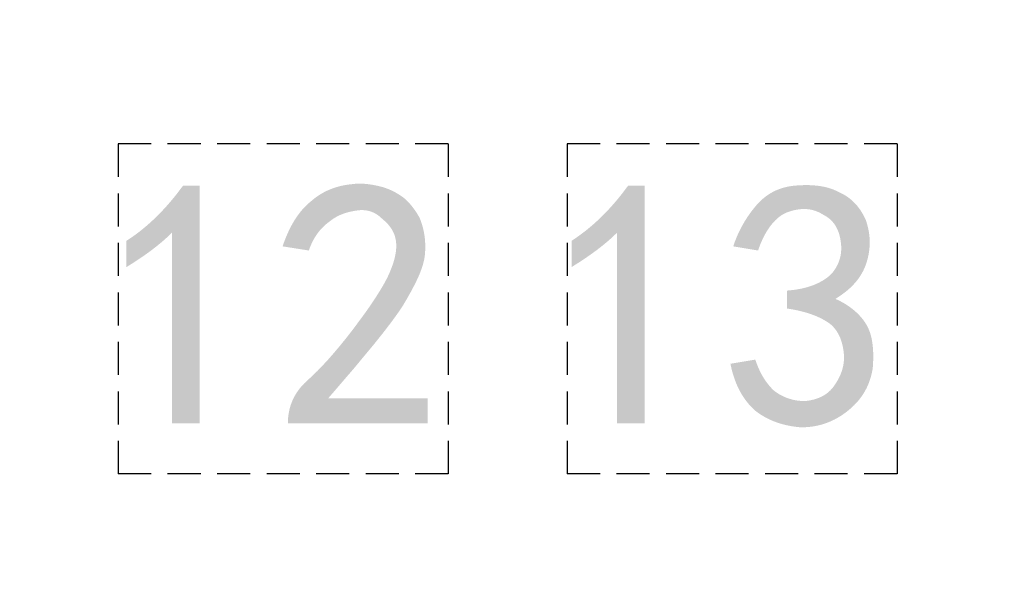
# Model space of a CAD drawing. Units: millimetres. Extents: x 55 to 366, y 1285 to 1683.
# Drawn here: x 202 to 210, y 1356 to 1360 of the extents above; entities that cross this region are included whole.
import ezdxf

# ---------------------------------------------------------------- set-up
doc = ezdxf.new("R2010")
doc.units = ezdxf.units.MM
doc.header["$MEASUREMENT"] = 0
doc.linetypes.add('DASHED2', pattern=[0.375, 0.25, -0.125])
doc.layers.add('预设值', color=7, linetype='Continuous', true_color=0x000000)
doc.styles.add('NSimSun', font='txt')
doc.dimstyles.new('ISO-25', dxfattribs={"dimtxt": 3.5, "dimasz": 1.5, "dimexe": 1, "dimexo": 1, "dimgap": 0.09, "dimtad": 1, "dimtoh": 1, "dimdec": 1, "dimzin": 1, "dimdsep": 46, "dimtxsty": 'NSimSun', "dimcen": 2.5, "dimadec": 0, "dimazin": 0, "dimtfac": 1, "dimtdec": 4, "dimtix": 1, "dimtmove": 1, "dimatfit": 3, "dimfxl": 0, "dimtolj": 1, "dimtzin": 1, "dimarcsym": 0})

# ---------------------------------------------------------------- blocks, each defined once
blk = doc.blocks.new('*D2')
at = {"color": 0, "lineweight": -2, "transparency": 16777216}
for p, q in [((73.3317, 1397.4075), (57.7004, 1397.4075)), ((58.7004, 1395.9075), (58.7004, 1290.9075)), ((242.5317, 1289.4075), (57.7004, 1289.4075))]:
    blk.add_line(p, q, dxfattribs=at)
at = {"color": 0, "transparency": 16777216}
for points in [[(58.9504, 1395.9075), (58.4504, 1395.9075), (58.7004, 1397.4075)], [(58.4504, 1290.9075), (58.9504, 1290.9075), (58.7004, 1289.4075)]]:
    blk.add_solid(points, dxfattribs=at)
at = {"layer": 'Defpoints', "color": 0, "transparency": 16777216}
for p in [(74.3317, 1397.4075), (58.7004, 1289.4075), (243.5317, 1289.4075)]:
    blk.add_point(p, dxfattribs=at)
at = {"color": 0, "lineweight": -3, "transparency": 16777216, "insert": (56.8604, 1343.4075), "char_height": 3.5, "attachment_point": 5, "rotation": 90, "style": 'NSimSun'}
blk.add_mtext('\\A1;108.0', dxfattribs=at)

msp = doc.modelspace()

# ---------------------------------------------------------------- hatches: boundary and pattern name
at = {"layer": '预设值', "true_color": 0xffffff}
for points in [[(203.4396, 1358.406), (203.4217, 1358.3884), (203.4033, 1358.3711), (203.3844, 1358.354), (203.3651, 1358.3371), (203.3248, 1358.3039), (203.2827, 1358.2712), (203.2385, 1358.2391), (203.1924, 1358.2073), (203.1443, 1358.1757), (203.0943, 1358.1443), (203.0943, 1358.3432), (203.1272, 1358.3651), (203.1591, 1358.3878), (203.1901, 1358.4111), (203.2202, 1358.4351), (203.2494, 1358.4597), (203.2779, 1358.4848), (203.3055, 1358.5105), (203.3324, 1358.5368), (203.3585, 1358.5635), (203.3839, 1358.5907), (203.4087, 1358.6183), (203.4328, 1358.6463), (203.4563, 1358.6747), (203.4792, 1358.7034), (203.5233, 1358.7618), (203.6489, 1358.7618), (203.6489, 1356.9618), (203.4396, 1356.9618)], [(204.3187, 1357.0036), (204.3198, 1357.0134), (204.321, 1357.0231), (204.3225, 1357.0328), (204.3241, 1357.0424), (204.326, 1357.0519), (204.328, 1357.0614), (204.3303, 1357.0708), (204.3328, 1357.0802), (204.3354, 1357.0895), (204.3383, 1357.0987), (204.3415, 1357.1078), (204.3448, 1357.117), (204.3484, 1357.126), (204.3522, 1357.135), (204.3563, 1357.1439), (204.3606, 1357.1528), (204.3651, 1357.1616), (204.3699, 1357.1703), (204.3749, 1357.179), (204.3802, 1357.1876), (204.3858, 1357.1961), (204.3916, 1357.2046), (204.3977, 1357.2131), (204.4041, 1357.2214), (204.4107, 1357.2297), (204.4176, 1357.238), (204.4248, 1357.2462), (204.4323, 1357.2543), (204.4401, 1357.2624), (204.4482, 1357.2704), (204.4565, 1357.2783), (204.4652, 1357.2862), (204.5015, 1357.3196), (204.5398, 1357.357), (204.58, 1357.3986), (204.6222, 1357.4445), (204.6663, 1357.4948), (204.7124, 1357.5496), (204.7605, 1357.6091), (204.8106, 1357.6734), (204.9046, 1357.8006), (204.9454, 1357.8592), (204.9819, 1357.9141), (205.014, 1357.9651), (205.0416, 1358.0119), (205.0537, 1358.0336), (205.0645, 1358.0543), (205.0742, 1358.0737), (205.0827, 1358.092), (205.0903, 1358.1095), (205.0973, 1358.1268), (205.1039, 1358.1439), (205.11, 1358.1607), (205.1154, 1358.1772), (205.1204, 1358.1936), (205.1247, 1358.2096), (205.1284, 1358.2254), (205.1301, 1358.2333), (205.1316, 1358.241), (205.1329, 1358.2487), (205.1341, 1358.2563), (205.1351, 1358.2639), (205.1359, 1358.2714), (205.1366, 1358.2789), (205.1371, 1358.2863), (205.1374, 1358.2936), (205.1376, 1358.3009), (205.1376, 1358.3081), (205.1375, 1358.3152), (205.1371, 1358.3223), (205.1366, 1358.3293), (205.1359, 1358.3363), (205.135, 1358.3432), (205.1339, 1358.35), (205.1327, 1358.3567), (205.1312, 1358.3632), (205.1296, 1358.3697), (205.1279, 1358.376), (205.1259, 1358.3822), (205.1238, 1358.3883), (205.1216, 1358.3944), (205.1192, 1358.4002), (205.1166, 1358.406), (205.1139, 1358.4117), (205.1111, 1358.4173), (205.1081, 1358.4228), (205.105, 1358.4282), (205.1017, 1358.4335), (205.0983, 1358.4387), (205.0949, 1358.4438), (205.0912, 1358.4488), (205.0875, 1358.4537), (205.0837, 1358.4586), (205.0797, 1358.4633), (205.0757, 1358.468), (205.0715, 1358.4726), (205.0673, 1358.4771), (205.0629, 1358.4815), (205.0585, 1358.4859), (205.0494, 1358.4944), (205.04, 1358.5026), (205.0303, 1358.5106), (205.0254, 1358.5154), (205.0204, 1358.5201), (205.0153, 1358.5245), (205.0102, 1358.5288), (205.005, 1358.5328), (204.9998, 1358.5367), (204.9945, 1358.5404), (204.9891, 1358.544), (204.9837, 1358.5473), (204.9782, 1358.5505), (204.9727, 1358.5534), (204.967, 1358.5562), (204.9614, 1358.5588), (204.9556, 1358.5613), (204.9498, 1358.5635), (204.944, 1358.5656), (204.9381, 1358.5674), (204.9321, 1358.5691), (204.9261, 1358.5706), (204.92, 1358.5719), (204.9138, 1358.5731), (204.9076, 1358.574), (204.9013, 1358.5748), (204.8949, 1358.5754), (204.8885, 1358.5758), (204.8821, 1358.576), (204.8755, 1358.576), (204.8689, 1358.5759), (204.8623, 1358.5755), (204.8556, 1358.575), (204.8488, 1358.5743), (204.842, 1358.5734), (204.8282, 1358.5713), (204.8145, 1358.5689), (204.8008, 1358.5663), (204.7872, 1358.5633), (204.7736, 1358.5599), (204.7601, 1358.5561), (204.7467, 1358.5519), (204.7334, 1358.5472), (204.7268, 1358.5447), (204.7202, 1358.5421), (204.7137, 1358.5393), (204.7072, 1358.5364), (204.7007, 1358.5334), (204.6943, 1358.5302), (204.6879, 1358.5268), (204.6815, 1358.5234), (204.6753, 1358.5197), (204.669, 1358.5159), (204.6628, 1358.512), (204.6567, 1358.5079), (204.6506, 1358.5036), (204.6445, 1358.4991), (204.6386, 1358.4945), (204.6327, 1358.4897), (204.6258, 1358.4847), (204.6192, 1358.4796), (204.6126, 1358.4744), (204.6062, 1358.4691), (204.5998, 1358.4636), (204.5937, 1358.458), (204.5876, 1358.4523), (204.5816, 1358.4465), (204.5758, 1358.4406), (204.5701, 1358.4345), (204.5645, 1358.4283), (204.5591, 1358.422), (204.5537, 1358.4155), (204.5485, 1358.409), (204.5434, 1358.4023), (204.5385, 1358.3955), (204.5336, 1358.3886), (204.5289, 1358.3815), (204.5243, 1358.3743), (204.5198, 1358.367), (204.5155, 1358.3596), (204.5112, 1358.3521), (204.5071, 1358.3444), (204.5031, 1358.3366), (204.4993, 1358.3287), (204.4955, 1358.3207), (204.4919, 1358.3125), (204.4884, 1358.3043), (204.4851, 1358.2959), (204.4818, 1358.2873), (204.4757, 1358.2699), (204.2768, 1358.3013), (204.2869, 1358.3303), (204.2974, 1358.3582), (204.3085, 1358.3852), (204.32, 1358.4112), (204.332, 1358.4362), (204.3445, 1358.4602), (204.3575, 1358.4833), (204.3642, 1358.4945), (204.371, 1358.5054), (204.378, 1358.516), (204.385, 1358.5265), (204.3922, 1358.5367), (204.3995, 1358.5466), (204.4069, 1358.5563), (204.4144, 1358.5657), (204.4221, 1358.5749), (204.4299, 1358.5839), (204.4378, 1358.5926), (204.4458, 1358.601), (204.454, 1358.6093), (204.4623, 1358.6172), (204.4707, 1358.625), (204.4792, 1358.6324), (204.4878, 1358.6397), (204.4966, 1358.6467), (204.5045, 1358.6534), (204.5125, 1358.66), (204.5207, 1358.6664), (204.529, 1358.6727), (204.5373, 1358.6787), (204.5458, 1358.6846), (204.5544, 1358.6902), (204.5632, 1358.6957), (204.572, 1358.701), (204.5809, 1358.7061), (204.5899, 1358.7111), (204.5991, 1358.7158), (204.6083, 1358.7204), (204.6176, 1358.7248), (204.6271, 1358.729), (204.6366, 1358.733), (204.6462, 1358.7368), (204.6559, 1358.7405), (204.6657, 1358.7439), (204.6756, 1358.7472), (204.6855, 1358.7503), (204.6956, 1358.7532), (204.7057, 1358.756), (204.7159, 1358.7585), (204.7262, 1358.7609), (204.7365, 1358.763), (204.7469, 1358.765), (204.7574, 1358.7668), (204.768, 1358.7685), (204.7786, 1358.7699), (204.7893, 1358.7712), (204.8271, 1358.7752), (204.8402, 1358.7761), (204.8531, 1358.7765), (204.8657, 1358.7766), (204.8781, 1358.7763), (204.8902, 1358.7757), (204.9021, 1358.7749), (204.9138, 1358.7738), (204.9252, 1358.7724), (204.9473, 1358.7693), (204.9684, 1358.7657), (204.9984, 1358.7597), (205.0086, 1358.7573), (205.0189, 1358.7547), (205.0295, 1358.7518), (205.0403, 1358.7486), (205.0512, 1358.745), (205.0623, 1358.7412), (205.0735, 1358.7369), (205.0848, 1358.7323), (205.0963, 1358.7273), (205.1078, 1358.722), (205.1194, 1358.7162), (205.1311, 1358.7099), (205.1428, 1358.7033), (205.1546, 1358.6961), (205.1762, 1358.6823), (205.1811, 1358.6789), (205.186, 1358.6753), (205.1909, 1358.6716), (205.1957, 1358.6677), (205.2006, 1358.6636), (205.2055, 1358.6594), (205.2103, 1358.655), (205.2151, 1358.6505), (205.2247, 1358.6411), (205.2342, 1358.631), (205.2436, 1358.6205), (205.2528, 1358.6095), (205.2619, 1358.598), (205.2709, 1358.586), (205.2797, 1358.5737), (205.2883, 1358.561), (205.2967, 1358.548), (205.3049, 1358.5347), (205.3129, 1358.5211), (205.3186, 1358.5071), (205.3241, 1358.4926), (205.3293, 1358.4777), (205.3341, 1358.4622), (205.3386, 1358.4463), (205.3427, 1358.4298), (205.3463, 1358.4129), (205.3495, 1358.3955), (205.3522, 1358.3776), (205.3544, 1358.3592), (205.356, 1358.3403), (205.357, 1358.3209), (205.3575, 1358.3011), (205.3572, 1358.2807), (205.3563, 1358.2599), (205.3547, 1358.2385), (205.3536, 1358.2286), (205.3522, 1358.2186), (205.3504, 1358.2085), (205.3484, 1358.1983), (205.3461, 1358.1879), (205.3435, 1358.1774), (205.3406, 1358.1667), (205.3374, 1358.1559), (205.334, 1358.145), (205.3302, 1358.134), (205.322, 1358.1114), (205.3127, 1358.0883), (205.3024, 1358.0645), (205.2911, 1358.0402), (205.2789, 1358.0152), (205.2517, 1357.9633), (205.2211, 1357.9087), (205.1873, 1357.8513), (205.1685, 1357.8229), (205.1476, 1357.7924), (205.099, 1357.7256), (205.0416, 1357.6506), (204.9754, 1357.5674), (204.8164, 1357.376), (204.6222, 1357.1501), (205.3757, 1357.1501), (205.3757, 1356.9618), (204.3187, 1356.9618)], [(206.8106, 1358.406), (206.7927, 1358.3884), (206.7743, 1358.3711), (206.7554, 1358.354), (206.7361, 1358.3371), (206.6958, 1358.3039), (206.6536, 1358.2712), (206.6095, 1358.2391), (206.5634, 1358.2073), (206.5153, 1358.1757), (206.4653, 1358.1443), (206.4653, 1358.3432), (206.4981, 1358.3651), (206.5301, 1358.3878), (206.5611, 1358.4111), (206.5912, 1358.4351), (206.6204, 1358.4597), (206.6489, 1358.4848), (206.6765, 1358.5105), (206.7034, 1358.5368), (206.7295, 1358.5635), (206.7549, 1358.5907), (206.7796, 1358.6183), (206.8038, 1358.6463), (206.8272, 1358.6747), (206.8502, 1358.7034), (206.8943, 1358.7618), (207.0199, 1358.7618), (207.0199, 1356.9618), (206.8106, 1356.9618)], [(207.6688, 1357.4118), (207.8571, 1357.4432), (207.8631, 1357.4258), (207.8694, 1357.4088), (207.876, 1357.3923), (207.8828, 1357.3763), (207.8899, 1357.3607), (207.8974, 1357.3455), (207.9052, 1357.3307), (207.9134, 1357.3163), (207.9219, 1357.3022), (207.9308, 1357.2885), (207.9401, 1357.2752), (207.9498, 1357.2622), (207.96, 1357.2494), (207.9706, 1357.237), (207.9816, 1357.2248), (207.9932, 1357.2129), (207.9991, 1357.2081), (208.0052, 1357.2034), (208.0114, 1357.1988), (208.0177, 1357.1943), (208.0241, 1357.19), (208.0306, 1357.1858), (208.0373, 1357.1817), (208.044, 1357.1778), (208.0509, 1357.174), (208.0579, 1357.1703), (208.0649, 1357.1668), (208.0721, 1357.1635), (208.0794, 1357.1602), (208.0867, 1357.1572), (208.0942, 1357.1542), (208.1018, 1357.1515), (208.1094, 1357.1488), (208.1171, 1357.1464), (208.125, 1357.1441), (208.1329, 1357.1419), (208.1409, 1357.1399), (208.149, 1357.1381), (208.1571, 1357.1364), (208.1654, 1357.1349), (208.1737, 1357.1336), (208.1821, 1357.1325), (208.1905, 1357.1315), (208.1991, 1357.1307), (208.2077, 1357.13), (208.2163, 1357.1296), (208.2251, 1357.1293), (208.2339, 1357.1292), (208.2513, 1357.1314), (208.2598, 1357.1327), (208.2682, 1357.1342), (208.2765, 1357.1357), (208.2846, 1357.1374), (208.2927, 1357.1393), (208.3006, 1357.1413), (208.3084, 1357.1435), (208.316, 1357.1458), (208.3236, 1357.1483), (208.331, 1357.1509), (208.3383, 1357.1537), (208.3455, 1357.1567), (208.3525, 1357.1599), (208.3595, 1357.1632), (208.3663, 1357.1668), (208.3729, 1357.1705), (208.3795, 1357.1744), (208.3859, 1357.1785), (208.3923, 1357.1828), (208.3985, 1357.1873), (208.4045, 1357.192), (208.4105, 1357.1969), (208.4163, 1357.202), (208.422, 1357.2074), (208.4276, 1357.213), (208.433, 1357.2188), (208.4384, 1357.2248), (208.4436, 1357.2311), (208.4487, 1357.2376), (208.4536, 1357.2443), (208.4632, 1357.2582), (208.4722, 1357.2723), (208.4766, 1357.2794), (208.4807, 1357.2866), (208.4848, 1357.2939), (208.4886, 1357.3012), (208.4924, 1357.3086), (208.4959, 1357.3161), (208.4993, 1357.3236), (208.5026, 1357.3312), (208.5056, 1357.3388), (208.5085, 1357.3465), (208.5113, 1357.3542), (208.5138, 1357.3621), (208.5162, 1357.3699), (208.5183, 1357.3779), (208.5203, 1357.3859), (208.5221, 1357.394), (208.5237, 1357.4021), (208.5251, 1357.4103), (208.5263, 1357.4185), (208.5272, 1357.4268), (208.528, 1357.4352), (208.5285, 1357.4436), (208.5288, 1357.4521), (208.5289, 1357.4607), (208.5288, 1357.4693), (208.5284, 1357.478), (208.5278, 1357.4867), (208.5269, 1357.4955), (208.5247, 1357.5129), (208.522, 1357.5298), (208.5204, 1357.5381), (208.5187, 1357.5463), (208.5169, 1357.5543), (208.515, 1357.5622), (208.5129, 1357.57), (208.5106, 1357.5777), (208.5083, 1357.5852), (208.5057, 1357.5926), (208.5031, 1357.5999), (208.5003, 1357.6071), (208.4973, 1357.6141), (208.4942, 1357.6211), (208.4909, 1357.6279), (208.4875, 1357.6346), (208.4839, 1357.6411), (208.4802, 1357.6476), (208.4763, 1357.6539), (208.4722, 1357.6601), (208.468, 1357.6661), (208.4636, 1357.6721), (208.4591, 1357.6779), (208.4543, 1357.6836), (208.4494, 1357.6892), (208.4443, 1357.6947), (208.4391, 1357.7), (208.4337, 1357.7052), (208.428, 1357.7103), (208.4222, 1357.7153), (208.4153, 1357.7201), (208.4081, 1357.7249), (208.4008, 1357.7297), (208.3933, 1357.7344), (208.3856, 1357.739), (208.3777, 1357.7435), (208.3613, 1357.7524), (208.3441, 1357.7609), (208.326, 1357.7692), (208.3072, 1357.7771), (208.2875, 1357.7846), (208.267, 1357.7918), (208.2455, 1357.7986), (208.2232, 1357.8049), (208.2, 1357.8109), (208.1759, 1357.8165), (208.1508, 1357.8216), (208.1248, 1357.8262), (208.0978, 1357.8304), (208.0978, 1357.9664), (208.1248, 1357.9688), (208.1508, 1357.9718), (208.1759, 1357.9756), (208.2, 1357.98), (208.2117, 1357.9825), (208.2232, 1357.9851), (208.2345, 1357.9879), (208.2455, 1357.9909), (208.2564, 1357.994), (208.267, 1357.9973), (208.2773, 1358.0008), (208.2875, 1358.0044), (208.2975, 1358.0081), (208.3072, 1358.012), (208.3167, 1358.0161), (208.326, 1358.0203), (208.3351, 1358.0246), (208.3441, 1358.0291), (208.3528, 1358.0338), (208.3613, 1358.0385), (208.3696, 1358.0434), (208.3777, 1358.0485), (208.3856, 1358.0537), (208.3933, 1358.059), (208.4008, 1358.0644), (208.4081, 1358.07), (208.4153, 1358.0757), (208.4222, 1358.0815), (208.428, 1358.0875), (208.4337, 1358.0936), (208.4391, 1358.0997), (208.4443, 1358.106), (208.4493, 1358.1125), (208.4542, 1358.119), (208.4588, 1358.1256), (208.4633, 1358.1324), (208.4675, 1358.1393), (208.4716, 1358.1462), (208.4754, 1358.1533), (208.4791, 1358.1605), (208.4825, 1358.1677), (208.4858, 1358.1751), (208.4888, 1358.1826), (208.4916, 1358.1901), (208.4942, 1358.1978), (208.4965, 1358.2055), (208.4987, 1358.2133), (208.5006, 1358.2212), (208.5023, 1358.2292), (208.5038, 1358.2373), (208.5051, 1358.2455), (208.5061, 1358.2537), (208.5069, 1358.262), (208.5075, 1358.2704), (208.5078, 1358.2789), (208.508, 1358.2874), (208.5078, 1358.296), (208.5074, 1358.3047), (208.5068, 1358.3134), (208.506, 1358.3222), (208.5036, 1358.3415), (208.5022, 1358.3508), (208.5006, 1358.36), (208.4987, 1358.369), (208.4967, 1358.3778), (208.4945, 1358.3864), (208.4921, 1358.3948), (208.4895, 1358.4031), (208.4866, 1358.4112), (208.4836, 1358.419), (208.4804, 1358.4267), (208.477, 1358.4342), (208.4733, 1358.4416), (208.4695, 1358.4487), (208.4654, 1358.4557), (208.4633, 1358.4591), (208.4611, 1358.4624), (208.4589, 1358.4658), (208.4566, 1358.469), (208.4543, 1358.4723), (208.4519, 1358.4754), (208.4495, 1358.4786), (208.447, 1358.4817), (208.4445, 1358.4847), (208.4418, 1358.4877), (208.4392, 1358.4907), (208.4365, 1358.4936), (208.4337, 1358.4964), (208.4309, 1358.4992), (208.428, 1358.502), (208.425, 1358.5047), (208.422, 1358.5074), (208.419, 1358.51), (208.4158, 1358.5126), (208.4127, 1358.5151), (208.4094, 1358.5176), (208.4061, 1358.5201), (208.3994, 1358.5248), (208.3924, 1358.5294), (208.3851, 1358.5338), (208.3776, 1358.538), (208.3699, 1358.542), (208.3621, 1358.5468), (208.3542, 1358.5512), (208.3464, 1358.5554), (208.3385, 1358.5592), (208.3306, 1358.5628), (208.3228, 1358.5661), (208.3149, 1358.5691), (208.307, 1358.5718), (208.299, 1358.5742), (208.2911, 1358.5764), (208.2832, 1358.5783), (208.2752, 1358.5799), (208.2672, 1358.5813), (208.2592, 1358.5824), (208.2511, 1358.5833), (208.243, 1358.5839), (208.2349, 1358.5842), (208.2268, 1358.5844), (208.2186, 1358.5843), (208.2104, 1358.5839), (208.2021, 1358.5833), (208.1938, 1358.5825), (208.1855, 1358.5815), (208.1771, 1358.5803), (208.1687, 1358.5788), (208.1602, 1358.5771), (208.1517, 1358.5753), (208.1431, 1358.5732), (208.1345, 1358.5709), (208.1258, 1358.5685), (208.1171, 1358.5658), (208.1083, 1358.5629), (208.1039, 1358.5614), (208.0995, 1358.5598), (208.0951, 1358.558), (208.0908, 1358.5562), (208.0864, 1358.5542), (208.0821, 1358.5522), (208.0778, 1358.55), (208.0735, 1358.5478), (208.0692, 1358.5454), (208.065, 1358.5429), (208.0608, 1358.5404), (208.0566, 1358.5377), (208.0524, 1358.5349), (208.0482, 1358.532), (208.0441, 1358.5291), (208.0399, 1358.526), (208.0358, 1358.5228), (208.0318, 1358.5195), (208.0237, 1358.5127), (208.0157, 1358.5054), (208.0079, 1358.4978), (208.0001, 1358.4898), (207.9924, 1358.4814), (207.9849, 1358.4727), (207.9775, 1358.4635), (207.9702, 1358.454), (207.963, 1358.4441), (207.956, 1358.4339), (207.9491, 1358.4233), (207.9423, 1358.4124), (207.9357, 1358.4011), (207.9292, 1358.3895), (207.9229, 1358.3775), (207.9167, 1358.3652), (207.9107, 1358.3526), (207.9048, 1358.3396), (207.8991, 1358.3263), (207.8936, 1358.3127), (207.8882, 1358.2987), (207.8831, 1358.2845), (207.8781, 1358.2699), (207.6897, 1358.3013), (207.6978, 1358.3246), (207.7063, 1358.3474), (207.7154, 1358.3697), (207.7248, 1358.3916), (207.7347, 1358.4129), (207.7451, 1358.4338), (207.7558, 1358.4541), (207.7669, 1358.474), (207.7783, 1358.4934), (207.7902, 1358.5122), (207.8023, 1358.5306), (207.8148, 1358.5485), (207.8276, 1358.566), (207.8406, 1358.5829), (207.854, 1358.5993), (207.8676, 1358.6153), (207.8745, 1358.623), (207.8816, 1358.6306), (207.8888, 1358.638), (207.8961, 1358.6452), (207.9035, 1358.6522), (207.9111, 1358.659), (207.9188, 1358.6656), (207.9266, 1358.672), (207.9346, 1358.6782), (207.9427, 1358.6842), (207.951, 1358.69), (207.9594, 1358.6957), (207.9679, 1358.7011), (207.9766, 1358.7062), (207.9855, 1358.7112), (207.9945, 1358.716), (208.0036, 1358.7205), (208.0129, 1358.7249), (208.0224, 1358.729), (208.032, 1358.7329), (208.0418, 1358.7366), (208.0518, 1358.74), (208.0619, 1358.7432), (208.0722, 1358.7462), (208.0826, 1358.749), (208.0932, 1358.7515), (208.104, 1358.7538), (208.115, 1358.7559), (208.1261, 1358.7577), (208.1374, 1358.7593), (208.1489, 1358.7607), (208.1606, 1358.7618), (208.184, 1358.7635), (208.2072, 1358.7647), (208.2301, 1358.7653), (208.2527, 1358.7654), (208.275, 1358.7648), (208.2969, 1358.7636), (208.3186, 1358.7617), (208.3292, 1358.7605), (208.3398, 1358.7592), (208.3503, 1358.7576), (208.3607, 1358.7558), (208.3711, 1358.7539), (208.3813, 1358.7518), (208.3914, 1358.7494), (208.4014, 1358.7469), (208.4113, 1358.7441), (208.4211, 1358.7412), (208.4308, 1358.738), (208.4404, 1358.7346), (208.4499, 1358.731), (208.4592, 1358.7271), (208.4685, 1358.7231), (208.4776, 1358.7188), (208.4866, 1358.7142), (208.4955, 1358.7094), (208.5042, 1358.7054), (208.5128, 1358.7012), (208.5212, 1358.6969), (208.5294, 1358.6923), (208.5374, 1358.6876), (208.5452, 1358.6827), (208.5529, 1358.6776), (208.5604, 1358.6723), (208.5678, 1358.6669), (208.5749, 1358.6613), (208.5819, 1358.6556), (208.5888, 1358.6497), (208.5954, 1358.6436), (208.602, 1358.6374), (208.6083, 1358.631), (208.6145, 1358.6244), (208.6206, 1358.6177), (208.6265, 1358.6109), (208.6323, 1358.6039), (208.6379, 1358.5967), (208.6433, 1358.5894), (208.6486, 1358.582), (208.6538, 1358.5744), (208.6589, 1358.5667), (208.6638, 1358.5588), (208.6685, 1358.5508), (208.6731, 1358.5427), (208.6776, 1358.5345), (208.682, 1358.5261), (208.6862, 1358.5176), (208.6943, 1358.5001), (208.7, 1358.4825), (208.7051, 1358.4648), (208.7097, 1358.447), (208.7136, 1358.4292), (208.7154, 1358.4202), (208.717, 1358.4112), (208.7184, 1358.4022), (208.7197, 1358.3931), (208.7208, 1358.384), (208.7218, 1358.3748), (208.7225, 1358.3655), (208.7231, 1358.3563), (208.7235, 1358.3469), (208.7237, 1358.3375), (208.7237, 1358.328), (208.7236, 1358.3184), (208.7232, 1358.3088), (208.7226, 1358.2991), (208.7218, 1358.2893), (208.7208, 1358.2794), (208.7196, 1358.2694), (208.7182, 1358.2593), (208.7165, 1358.2492), (208.7147, 1358.2389), (208.7125, 1358.2285), (208.7102, 1358.218), (208.7076, 1358.2074), (208.7048, 1358.1967), (208.7017, 1358.1859), (208.6984, 1358.1753), (208.6949, 1358.1648), (208.691, 1358.1545), (208.6869, 1358.1442), (208.6826, 1358.134), (208.678, 1358.124), (208.6731, 1358.1141), (208.6679, 1358.1043), (208.6625, 1358.0945), (208.6567, 1358.0849), (208.6507, 1358.0754), (208.6444, 1358.066), (208.6378, 1358.0567), (208.6309, 1358.0475), (208.6237, 1358.0384), (208.6162, 1358.0293), (208.6084, 1358.0204), (208.6002, 1358.0116), (208.5918, 1358.0028), (208.583, 1357.9941), (208.5739, 1357.9855), (208.5645, 1357.977), (208.5547, 1357.9686), (208.5446, 1357.9602), (208.5341, 1357.9519), (208.5234, 1357.9437), (208.5122, 1357.9355), (208.5007, 1357.9275), (208.4889, 1357.9195), (208.4641, 1357.9036), (208.4816, 1357.8955), (208.4989, 1357.887), (208.5158, 1357.8779), (208.5325, 1357.8683), (208.5487, 1357.8583), (208.5645, 1357.8477), (208.58, 1357.8367), (208.5875, 1357.831), (208.5949, 1357.8251), (208.6022, 1357.8192), (208.6094, 1357.8131), (208.6164, 1357.8069), (208.6233, 1357.8006), (208.6301, 1357.7942), (208.6367, 1357.7876), (208.6432, 1357.7809), (208.6495, 1357.7741), (208.6557, 1357.7672), (208.6617, 1357.7601), (208.6676, 1357.753), (208.6733, 1357.7457), (208.6788, 1357.7383), (208.6842, 1357.7307), (208.6893, 1357.7231), (208.6943, 1357.7153), (208.6991, 1357.7073), (208.7037, 1357.6992), (208.708, 1357.6909), (208.712, 1357.6824), (208.7159, 1357.6738), (208.7195, 1357.6649), (208.7229, 1357.6559), (208.7261, 1357.6467), (208.729, 1357.6374), (208.7318, 1357.6279), (208.7343, 1357.6182), (208.7367, 1357.6084), (208.7388, 1357.5984), (208.7407, 1357.5882), (208.7425, 1357.5779), (208.744, 1357.5674), (208.7454, 1357.5568), (208.7466, 1357.546), (208.7485, 1357.524), (208.7497, 1357.5015), (208.7503, 1357.4783), (208.7502, 1357.4546), (208.7496, 1357.4304), (208.7484, 1357.4056), (208.7467, 1357.3804), (208.7446, 1357.3677), (208.7423, 1357.3552), (208.7397, 1357.3429), (208.7369, 1357.3308), (208.7338, 1357.3189), (208.7305, 1357.3071), (208.7269, 1357.2955), (208.7231, 1357.2841), (208.7191, 1357.2728), (208.7148, 1357.2617), (208.7102, 1357.2508), (208.7055, 1357.24), (208.7004, 1357.2294), (208.6952, 1357.219), (208.6896, 1357.2087), (208.6839, 1357.1985), (208.6779, 1357.1886), (208.6716, 1357.1787), (208.6651, 1357.1691), (208.6584, 1357.1595), (208.6514, 1357.1501), (208.6441, 1357.1409), (208.6367, 1357.1318), (208.6289, 1357.1228), (208.621, 1357.114), (208.6127, 1357.1053), (208.6043, 1357.0968), (208.5956, 1357.0884), (208.5866, 1357.0801), (208.5774, 1357.0719), (208.568, 1357.0639), (208.5583, 1357.056), (208.5485, 1357.0482), (208.5385, 1357.0408), (208.5286, 1357.0335), (208.5185, 1357.0265), (208.5084, 1357.0198), (208.4983, 1357.0133), (208.488, 1357.007), (208.4777, 1357.001), (208.4673, 1356.9953), (208.4568, 1356.9897), (208.4462, 1356.9845), (208.4356, 1356.9794), (208.4249, 1356.9747), (208.4141, 1356.9701), (208.4032, 1356.9658), (208.3922, 1356.9618), (208.3811, 1356.958), (208.3699, 1356.9544), (208.3586, 1356.9511), (208.3473, 1356.948), (208.3358, 1356.9452), (208.3242, 1356.9426), (208.3125, 1356.9403), (208.3008, 1356.9382), (208.2889, 1356.9364), (208.2769, 1356.9348), (208.2648, 1356.9334), (208.2525, 1356.9323), (208.2402, 1356.9315), (208.2277, 1356.9309), (208.2152, 1356.9305), (208.2025, 1356.9304), (208.1772, 1356.9327), (208.1524, 1356.9358), (208.1282, 1356.9396), (208.1044, 1356.9441), (208.0811, 1356.9494), (208.0696, 1356.9523), (208.0583, 1356.9554), (208.047, 1356.9587), (208.0359, 1356.9621), (208.025, 1356.9658), (208.0141, 1356.9696), (208.0034, 1356.9736), (207.9928, 1356.9778), (207.9823, 1356.9822), (207.9719, 1356.9868), (207.9617, 1356.9915), (207.9516, 1356.9965), (207.9416, 1357.0016), (207.9317, 1357.0069), (207.9219, 1357.0124), (207.9123, 1357.0181), (207.9028, 1357.0239), (207.8934, 1357.03), (207.8842, 1357.0362), (207.875, 1357.0426), (207.866, 1357.0492), (207.8571, 1357.056), (207.8484, 1357.0639), (207.8398, 1357.072), (207.8315, 1357.0803), (207.8233, 1357.0888), (207.8153, 1357.0975), (207.8075, 1357.1064), (207.7998, 1357.1155), (207.7924, 1357.1248), (207.7851, 1357.1343), (207.778, 1357.144), (207.7711, 1357.1539), (207.7644, 1357.1639), (207.7579, 1357.1742), (207.7515, 1357.1847), (207.7454, 1357.1955), (207.7394, 1357.2064), (207.7336, 1357.2175), (207.728, 1357.2289), (207.7226, 1357.2405), (207.7173, 1357.2523), (207.7123, 1357.2643), (207.7074, 1357.2766), (207.7027, 1357.289), (207.6982, 1357.3017), (207.6939, 1357.3147), (207.6897, 1357.3278), (207.682, 1357.3549), (207.675, 1357.3828)]]:
    msp.add_hatch(color=7, dxfattribs=at).paths.add_polyline_path(points, flags=0)

# ---------------------------------------------------------------- linework, layer by layer
at = {"color": 7, "linetype": 'DASHED2', "lineweight": -3, "true_color": 0xffffff}
for p, q in [((203.0313, 1359.0774), (203.0313, 1356.5774)), ((205.5313, 1359.0774), (203.0313, 1359.0774)), ((203.0313, 1359.0774), (203.0313, 1356.5774)), ((205.5313, 1359.0774), (205.5313, 1356.5774)), ((208.9313, 1359.0774), (206.4313, 1359.0774)), ((206.4313, 1359.0774), (206.4313, 1356.5774)), ((208.9313, 1359.0774), (208.9313, 1356.5774)), ((205.5313, 1356.5774), (203.0313, 1356.5774)), ((208.9313, 1356.5774), (206.4313, 1356.5774))]:
    msp.add_line(p, q, dxfattribs=at)

# ---------------------------------------------------------------- dimensions: what is measured, and where the dimension line sits
at = {"color": 5, "lineweight": -3, "true_color": 0x0000ff}
dim = msp.add_linear_dim(base=(58.7004, 1289.4075), p1=(74.3317, 1397.4075), p2=(243.5317, 1289.4075), angle=90, dimstyle='ISO-25', dxfattribs=at)
dim.commit()
dim.dimension.update_dxf_attribs({"geometry": '*D2', "text_midpoint": (56.8604, 1343.4075)})

doc.saveas('drawing.dxf')
